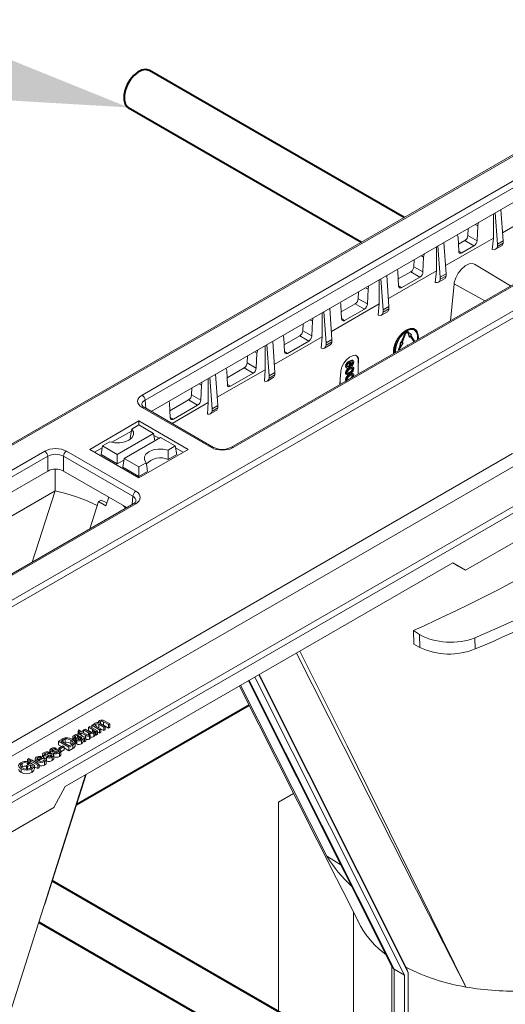
# Model space of a CAD drawing. Units: millimetres. Extents: x -8443 to 17076, y 0 to 2520.
# Drawn here: x 625 to 682, y 1378 to 1494 of the extents above; entities that cross this region are included whole.
import ezdxf
from ezdxf import colors
from ezdxf.entities.mleader import LeaderData, LeaderLine
from ezdxf.math import Vec2, Vec3

# ---------------------------------------------------------------- set-up
doc = ezdxf.new("R2010")
doc.units = ezdxf.units.MM
doc.header["$LTSCALE"] = 15
for name, color, linetype, lineweight in [('HAURATON_ConstructionSite_Hatching', 8, 'Continuous', 15), ('HAURATON_Isometrie', 9, 'Continuous', 5), ('HAURATON_Product_Contour', 7, 'Continuous', 40)]:
    doc.layers.add(name, color=color, linetype=linetype, lineweight=lineweight)
doc.layers.add('HAURATON_Text_Macro', color=112, linetype='Continuous')
doc.styles.get("Standard").update_dxf_attribs({"font": 'arial.ttf'})

msp = doc.modelspace()

# ---------------------------------------------------------------- linework, layer by layer
at = {"layer": 'HAURATON_ConstructionSite_Hatching', "color": 254}
for p, q in [((718.688, 1499.101), (542.654, 1397.479)), ((542.91, 1397.457), (718.944, 1499.08))]:
    msp.add_line(p, q, dxfattribs=at)
at = {"layer": 'HAURATON_Isometrie', "color": 9}
for p, q in [((639.093, 1450.043), (715.675, 1494.253)), ((716.029, 1493.662), (639.446, 1449.452)), ((640.165, 1448.126), (716.029, 1491.921)), ((558.714, 1388.333), (734.748, 1489.956)), ((559.05, 1387.733), (735.084, 1489.355)), ((726.137, 1488.094), (649.555, 1443.884)), ((726.387, 1488.069), (649.805, 1443.859)), ((575.816, 1374.375), (749.624, 1474.712)), ((681.593, 1468.211), (681.335, 1471.893)), ((687.165, 1472.42), (681.526, 1469.164)), ((680.449, 1471.381), (680.449, 1468.541)), ((680.918, 1467.822), (680.642, 1471.493)), ((677.485, 1469.671), (677.448, 1468.836)), ((678.298, 1470.14), (678.602, 1469.967)), ((678.602, 1469.967), (678.525, 1468.225)), ((676.285, 1468.63), (676.362, 1466.977)), ((676.324, 1467.8), (677.095, 1468.246)), ((677.095, 1468.246), (678.162, 1467.619)), ((677.448, 1468.836), (678.525, 1468.225)), ((680.311, 1467.197), (680.449, 1468.541)), ((681.593, 1468.211), (680.918, 1467.822)), ((681.593, 1467.941), (681.593, 1468.211)), ((673.731, 1464.664), (673.731, 1467.503)), ((674.2, 1463.944), (673.924, 1467.615)), ((674.875, 1464.334), (674.618, 1468.015)), ((676.361, 1467.002), (676.724, 1466.789)), ((676.724, 1466.789), (678.162, 1467.619)), ((680.712, 1467.21), (681.401, 1467.607)), ((681.593, 1467.941), (680.918, 1467.552)), ((680.918, 1467.552), (680.918, 1467.822)), ((671.084, 1465.163), (671.121, 1465.997)), ((671.934, 1466.466), (672.237, 1466.293)), ((672.16, 1464.552), (672.237, 1466.293)), ((673.731, 1464.663), (668.091, 1461.408)), ((671.084, 1465.163), (672.16, 1464.552)), ((673.731, 1464.664), (673.594, 1463.319)), ((682.479, 1462.891), (678.209, 1465.479)), ((667.012, 1460.786), (667.012, 1463.625)), ((667.483, 1460.066), (667.207, 1463.737)), ((668.158, 1460.456), (667.9, 1464.137)), ((669.213, 1464.548), (669.29, 1462.895)), ((669.252, 1463.718), (670.731, 1464.572)), ((669.653, 1462.707), (671.798, 1463.945)), ((670.731, 1464.572), (671.798, 1463.945)), ((673.995, 1463.332), (674.683, 1463.73)), ((674.2, 1463.944), (674.875, 1464.334)), ((674.2, 1463.674), (674.875, 1464.063)), ((674.2, 1463.674), (674.2, 1463.944)), ((674.875, 1464.063), (674.875, 1464.334)), ((575.445, 1374.955), (728.447, 1463.281)), ((665.393, 1462.69), (665.696, 1462.518)), ((665.618, 1460.776), (665.696, 1462.518)), ((669.289, 1462.921), (669.653, 1462.707)), ((675.82, 1463.14), (675.38, 1458.792)), ((675.82, 1463.14), (679.428, 1461.129)), ((664.544, 1461.387), (664.58, 1462.221)), ((664.544, 1461.387), (665.618, 1460.776)), ((661.44, 1456.578), (661.183, 1460.259)), ((667.012, 1460.786), (661.374, 1457.532)), ((662.494, 1460.671), (662.571, 1459.018)), ((662.533, 1459.839), (664.191, 1460.796)), ((662.934, 1458.83), (665.256, 1460.17)), ((664.191, 1460.796), (665.256, 1460.17)), ((667.013, 1460.786), (666.885, 1459.438)), ((667.483, 1460.066), (668.158, 1460.456)), ((667.483, 1459.796), (668.158, 1460.185)), ((667.483, 1459.796), (667.483, 1460.066)), ((668.158, 1460.185), (668.158, 1460.456)), ((658.852, 1458.914), (659.153, 1458.743)), ((660.294, 1456.909), (660.294, 1459.746)), ((660.765, 1456.188), (660.489, 1459.859)), ((662.57, 1459.044), (662.934, 1458.83)), ((667.277, 1459.454), (667.966, 1459.852)), ((658.003, 1457.611), (658.04, 1458.445)), ((659.076, 1457.001), (659.153, 1458.743)), ((671.045, 1457.888), (671.159, 1457.811)), ((671.235, 1457.742), (671.164, 1457.782)), ((671.189, 1457.826), (671.174, 1457.835)), ((660.294, 1456.909), (654.656, 1453.656)), ((655.775, 1456.794), (655.852, 1455.141)), ((655.814, 1455.96), (657.65, 1457.02)), ((657.65, 1457.02), (658.714, 1456.395)), ((658.003, 1457.611), (659.076, 1457.001)), ((660.294, 1456.909), (660.184, 1455.554)), ((660.765, 1456.188), (661.44, 1456.578)), ((661.44, 1456.307), (661.44, 1456.578)), ((669.608, 1456.258), (670.01, 1457.294)), ((669.679, 1456.217), (670.081, 1457.253)), ((670.12, 1457.25), (669.718, 1456.213)), ((670.081, 1457.253), (670.01, 1457.294)), ((670.333, 1457.445), (670.386, 1457.37)), ((670.406, 1457.491), (670.335, 1457.532)), ((670.399, 1457.411), (670.34, 1457.445)), ((670.386, 1457.37), (670.516, 1456.919)), ((670.457, 1457.329), (670.386, 1457.37)), ((670.399, 1457.411), (670.457, 1457.329)), ((670.439, 1457.46), (670.496, 1457.378)), ((670.457, 1457.329), (670.587, 1456.878)), ((670.496, 1457.378), (670.826, 1457.175)), ((670.587, 1456.878), (670.516, 1456.919)), ((670.587, 1456.878), (670.686, 1457.002)), ((671.018, 1456.471), (670.664, 1456.974)), ((671.089, 1456.43), (670.686, 1457.002)), ((670.726, 1457.051), (670.826, 1457.175)), ((670.726, 1457.051), (671.128, 1456.479)), ((671.522, 1456.863), (671.497, 1456.551)), ((653.574, 1453.032), (653.574, 1455.867)), ((654.048, 1452.31), (653.772, 1455.981)), ((654.723, 1452.7), (654.465, 1456.381)), ((656.215, 1454.953), (658.714, 1456.395)), ((660.559, 1455.576), (661.248, 1455.974)), ((660.765, 1455.918), (661.44, 1456.307)), ((660.765, 1455.918), (660.765, 1456.188)), ((669.321, 1455.517), (669.378, 1455.665)), ((669.391, 1455.476), (669.321, 1455.517)), ((669.508, 1456.267), (669.378, 1455.665)), ((669.449, 1455.625), (669.378, 1455.665)), ((669.391, 1455.476), (669.449, 1455.625)), ((669.489, 1455.621), (669.431, 1455.473)), ((669.579, 1456.226), (669.449, 1455.625)), ((669.818, 1456.204), (669.489, 1455.621)), ((669.508, 1456.267), (669.608, 1456.258)), ((669.579, 1456.226), (669.508, 1456.267)), ((669.579, 1456.226), (669.679, 1456.217)), ((669.679, 1456.217), (669.608, 1456.258)), ((669.718, 1456.213), (669.818, 1456.204)), ((669.731, 1456.247), (669.747, 1456.245)), ((669.818, 1456.204), (669.747, 1456.245)), ((670.479, 1455.963), (670.304, 1455.913)), ((670.304, 1455.913), (670.304, 1455.862)), ((670.348, 1455.887), (670.304, 1455.913)), ((671.089, 1456.43), (671.018, 1456.471)), ((651.462, 1453.835), (651.499, 1454.669)), ((652.311, 1455.138), (652.611, 1454.968)), ((652.534, 1453.226), (652.611, 1454.968)), ((655.851, 1455.167), (656.215, 1454.953)), ((653.574, 1453.032), (647.938, 1449.78)), ((649.095, 1452.082), (651.109, 1453.244)), ((651.109, 1453.244), (652.172, 1452.62)), ((651.462, 1453.835), (652.534, 1453.226)), ((653.575, 1453.032), (653.491, 1451.669)), ((663.118, 1453.407), (663.047, 1453.448)), ((663.114, 1453.279), (663.203, 1453.228)), ((663.417, 1453.398), (663.347, 1453.439)), ((663.542, 1453.994), (663.471, 1454.034)), ((663.566, 1453.222), (663.495, 1453.263)), ((663.594, 1453.699), (663.523, 1453.74)), ((663.581, 1453.885), (663.618, 1453.859)), ((663.634, 1453.865), (663.59, 1453.891)), ((663.716, 1453.534), (663.705, 1453.659)), ((663.775, 1453.618), (663.705, 1453.659)), ((663.787, 1453.494), (663.716, 1453.534)), ((663.787, 1453.494), (663.775, 1453.618)), ((663.911, 1453.854), (663.841, 1453.895)), ((663.911, 1453.094), (663.841, 1453.135)), ((663.942, 1454.086), (663.854, 1454.137)), ((663.955, 1453.316), (663.867, 1453.367)), ((664.576, 1454.028), (664.532, 1454.053)), ((664.532, 1453.522), (664.532, 1454.053)), ((664.532, 1453.522), (664.576, 1454.028)), ((664.532, 1452.53), (664.532, 1453.522)), ((646.855, 1449.155), (646.855, 1451.988)), ((647.33, 1448.432), (647.054, 1452.103)), ((648.005, 1448.822), (647.748, 1452.503)), ((649.056, 1452.917), (649.133, 1451.264)), ((649.496, 1451.076), (652.172, 1452.62)), ((653.842, 1451.698), (654.531, 1452.096)), ((654.048, 1452.31), (654.723, 1452.7)), ((654.048, 1452.04), (654.723, 1452.43)), ((654.048, 1452.04), (654.048, 1452.31)), ((654.723, 1452.43), (654.723, 1452.7)), ((662.356, 1451.274), (662.411, 1451.958)), ((662.478, 1452.789), (662.411, 1451.958)), ((662.411, 1451.958), (662.411, 1451.305)), ((663.118, 1452.636), (663.047, 1452.677)), ((663.118, 1451.851), (663.047, 1451.892)), ((663.105, 1452.515), (663.193, 1452.464)), ((663.281, 1452.593), (663.25, 1452.611)), ((663.566, 1452.699), (663.495, 1452.739)), ((663.566, 1452.437), (663.495, 1452.478)), ((663.515, 1451.943), (663.495, 1451.954)), ((663.911, 1452.309), (663.841, 1452.35)), ((663.955, 1452.531), (663.867, 1452.582)), ((664.013, 1452.368), (663.988, 1452.216)), ((716.752, 1452.276), (677.154, 1429.416)), ((644.921, 1450.059), (644.958, 1450.893)), ((645.771, 1451.362), (646.069, 1451.193)), ((645.992, 1449.451), (646.069, 1451.193)), ((649.132, 1451.29), (649.496, 1451.076)), ((663.105, 1451.73), (663.126, 1451.718)), ((663.281, 1451.808), (663.25, 1451.826)), ((644.921, 1450.059), (645.992, 1449.451)), ((647.263, 1443.859), (639.093, 1448.575)), ((647.513, 1443.884), (639.343, 1448.6)), ((639.446, 1449.452), (639.533, 1448.49)), ((642.338, 1449.039), (642.415, 1447.387)), ((642.377, 1448.203), (644.568, 1449.468)), ((646.856, 1449.155), (642.619, 1446.709)), ((642.777, 1447.199), (645.63, 1448.845)), ((644.568, 1449.468), (645.63, 1448.845)), ((646.856, 1449.155), (646.805, 1447.783)), ((647.33, 1448.432), (648.005, 1448.822)), ((647.33, 1448.162), (648.005, 1448.552)), ((647.33, 1448.162), (647.33, 1448.432)), ((648.005, 1448.552), (648.005, 1448.822)), ((642.414, 1447.412), (642.777, 1447.199)), ((647.124, 1447.82), (647.813, 1448.218)), ((632.925, 1443.645), (638.723, 1446.993)), ((637.873, 1446.031), (638.723, 1446.521)), ((638.723, 1446.993), (644.521, 1443.645)), ((638.723, 1446.521), (638.723, 1446.993)), ((638.723, 1446.521), (640.452, 1445.523)), ((635.544, 1444.481), (637.836, 1445.804)), ((636.177, 1443.056), (640.452, 1445.523)), ((636.994, 1442.584), (641.268, 1445.052)), ((637.709, 1445.023), (637.801, 1444.924)), ((640.607, 1444.67), (640.452, 1445.523)), ((640.493, 1445.294), (641.091, 1444.949)), ((642.997, 1444.054), (641.268, 1445.052)), ((633.511, 1443.307), (634.407, 1443.824)), ((634.263, 1443.033), (634.448, 1444.054)), ((635.298, 1444.544), (634.448, 1444.054)), ((634.448, 1444.054), (636.177, 1443.056)), ((642.147, 1443.563), (642.997, 1444.054)), ((643.183, 1443.033), (642.997, 1444.054)), ((643.039, 1443.824), (643.935, 1443.307)), ((551.058, 1399.222), (627.641, 1443.432)), ((627.994, 1442.841), (551.411, 1398.631)), ((612.626, 1402.696), (682.708, 1443.154)), ((627.994, 1441.1), (627.994, 1442.841)), ((638, 1438.125), (629.83, 1442.841)), ((629.83, 1442.841), (629.83, 1441.1)), ((630.183, 1443.432), (638.353, 1438.715)), ((632.925, 1443.645), (638.723, 1440.298)), ((634.263, 1443.033), (636.177, 1441.928)), ((636.177, 1441.928), (636.177, 1443.056)), ((636.808, 1441.563), (636.994, 1442.584)), ((638.723, 1441.586), (636.994, 1442.584)), ((638.723, 1440.298), (644.521, 1443.645)), ((642.169, 1442.448), (643.183, 1443.033)), ((613.367, 1401.535), (683.379, 1441.952)), ((636.177, 1441.928), (636.956, 1442.377)), ((638.723, 1440.458), (636.808, 1441.563)), ((639.573, 1442.077), (638.723, 1441.586)), ((638.723, 1440.458), (638.723, 1441.586)), ((552.13, 1397.304), (627.994, 1441.1)), ((628.843, 1441.318), (628.843, 1438.757)), ((629.83, 1441.1), (637.281, 1436.798)), ((639.736, 1441.043), (638.723, 1440.458)), ((628.843, 1438.757), (620.361, 1433.86)), ((626.14, 1430.367), (628.843, 1438.757)), ((635.163, 1438.021), (634.837, 1436.996)), ((637.912, 1437.163), (638, 1438.125)), ((638.103, 1437.273), (561.52, 1393.062)), ((638.353, 1437.248), (561.77, 1393.038)), ((632.946, 1434.296), (633.963, 1437.494)), ((634.291, 1437.684), (633.963, 1437.494)), ((633.963, 1437.494), (634.837, 1436.996)), ((634.291, 1437.684), (634.944, 1437.333)), ((630.057, 1403.946), (675.666, 1430.276)), ((677.154, 1429.416), (675.666, 1430.276)), ((676.39, 1429.857), (677.154, 1429.416)), ((671.033, 1422.298), (671.764, 1421.853)), ((671.799, 1420.32), (671.764, 1421.853)), ((671.073, 1420.717), (671.799, 1420.32)), ((678.258, 1421.458), (678.288, 1420.139)), ((652.823, 1417.089), (670.423, 1382.056)), ((652.874, 1417.118), (670.235, 1382.561)), ((651.608, 1416.387), (668.542, 1382.682)), ((651.694, 1416.437), (668.771, 1382.445)), ((652.357, 1416.82), (669.999, 1381.706)), ((650.692, 1415.859), (660.851, 1395.719)), ((633.668, 1411.292), (633.668, 1411.071)), ((633.962, 1411.524), (633.962, 1411.447)), ((634.19, 1411.594), (634.19, 1411.365)), ((634.24, 1411.321), (634.756, 1411.023)), ((635.121, 1411.234), (634.562, 1411.557)), ((634.562, 1411.557), (634.562, 1411.148)), ((634.662, 1411.682), (635.279, 1411.325)), ((635.279, 1411.325), (635.121, 1411.234)), ((635.279, 1411.325), (635.279, 1410.917)), ((631.551, 1410.471), (631.62, 1410.615)), ((631.771, 1410.344), (631.551, 1410.471)), ((631.551, 1410.471), (631.551, 1410.063)), ((631.62, 1410.615), (631.93, 1410.436)), ((631.66, 1410.28), (631.771, 1410.344)), ((631.803, 1410.198), (631.66, 1410.28)), ((631.66, 1410.28), (631.66, 1410.096)), ((631.914, 1410.262), (631.803, 1410.198)), ((631.803, 1410.198), (631.803, 1410.032)), ((632.422, 1409.969), (631.914, 1410.262)), ((631.914, 1410.262), (631.914, 1409.969)), ((631.93, 1410.436), (632.073, 1410.518)), ((632.073, 1410.518), (632.216, 1410.436)), ((632.216, 1410.436), (632.073, 1410.353)), ((632.073, 1410.353), (632.586, 1410.057)), ((632.216, 1410.601), (632.374, 1410.692)), ((632.773, 1410.279), (632.216, 1410.601)), ((632.216, 1410.601), (632.216, 1410.436)), ((632.216, 1410.436), (632.216, 1410.271)), ((632.374, 1410.692), (632.866, 1410.408)), ((632.773, 1410.279), (632.773, 1410.028)), ((632.787, 1410.93), (632.945, 1411.022)), ((633.262, 1410.656), (632.787, 1410.93)), ((632.787, 1410.93), (632.787, 1410.522)), ((633.164, 1410.304), (632.787, 1410.522)), ((632.924, 1410.202), (632.924, 1410.036)), ((632.945, 1411.022), (633.85, 1410.5)), ((633.17, 1411.151), (633.328, 1411.243)), ((633.17, 1411.151), (633.17, 1410.893)), ((634.074, 1410.629), (633.17, 1411.151)), ((633.262, 1410.656), (633.262, 1410.323)), ((633.328, 1411.243), (633.469, 1411.162)), ((633.432, 1410.241), (633.432, 1409.832)), ((633.452, 1411.234), (633.452, 1411.171)), ((633.691, 1410.408), (633.543, 1410.494)), ((633.56, 1410.009), (633.56, 1410.417)), ((633.85, 1410.5), (633.691, 1410.408)), ((633.691, 1410.408), (633.691, 1410)), ((633.772, 1410.987), (634.232, 1410.721)), ((633.85, 1410.5), (633.85, 1410.092)), ((634.074, 1410.221), (633.85, 1410.35)), ((634.02, 1410.856), (633.955, 1410.881)), ((634.597, 1410.932), (634.02, 1411.265)), ((634.02, 1411.265), (634.02, 1410.856)), ((634.597, 1410.523), (634.02, 1410.856)), ((634.232, 1410.721), (634.074, 1410.629)), ((634.074, 1410.629), (634.074, 1410.221)), ((634.232, 1410.313), (634.074, 1410.221)), ((634.232, 1410.721), (634.232, 1410.313)), ((634.562, 1411.148), (634.479, 1411.183)), ((635.121, 1410.826), (634.562, 1411.148)), ((634.756, 1411.023), (634.597, 1410.932)), ((634.597, 1410.932), (634.597, 1410.523)), ((634.756, 1410.615), (634.597, 1410.523)), ((634.756, 1411.023), (634.756, 1410.615)), ((635.121, 1411.234), (635.121, 1410.826)), ((635.279, 1410.917), (635.121, 1410.826)), ((629.249, 1409.273), (629.672, 1409.517)), ((630.486, 1408.558), (629.249, 1409.273)), ((629.249, 1409.273), (629.249, 1408.864)), ((629.817, 1409.436), (629.566, 1409.291)), ((629.566, 1409.291), (630.518, 1408.742)), ((629.817, 1409.436), (629.817, 1409.146)), ((630.047, 1409.131), (629.925, 1409.084)), ((630.047, 1409.539), (630.047, 1409.131)), ((630.699, 1409.406), (630.699, 1408.998)), ((630.814, 1408.918), (630.699, 1408.998)), ((630.926, 1409.807), (630.926, 1409.468)), ((631.184, 1409.694), (631.01, 1409.612)), ((631.01, 1409.612), (631.01, 1409.403)), ((631.184, 1409.694), (631.184, 1409.286)), ((631.2, 1408.662), (631.2, 1409.172)), ((631.264, 1409.905), (631.264, 1409.497)), ((631.297, 1409.513), (631.264, 1409.497)), ((631.297, 1409.513), (631.297, 1409.105)), ((631.405, 1409.365), (631.405, 1408.957)), ((631.477, 1409.973), (631.477, 1409.732)), ((631.63, 1409.656), (631.63, 1409.44)), ((631.639, 1409.926), (631.639, 1409.869)), ((631.864, 1409.795), (631.819, 1409.822)), ((631.819, 1409.822), (631.819, 1409.48)), ((631.836, 1410.014), (632.029, 1409.902)), ((631.864, 1409.795), (631.864, 1409.506)), ((631.956, 1409.389), (631.956, 1408.98)), ((631.966, 1409.709), (631.966, 1409.634)), ((632.152, 1409.648), (632.152, 1409.24)), ((632.469, 1409.703), (632.311, 1409.612)), ((632.311, 1409.612), (632.311, 1409.203)), ((632.469, 1409.295), (632.311, 1409.203)), ((632.422, 1409.969), (632.422, 1409.716)), ((632.469, 1409.703), (632.469, 1409.295)), ((632.846, 1410.072), (632.995, 1410.004)), ((632.897, 1409.932), (632.897, 1409.523)), ((632.995, 1410.004), (632.995, 1409.596)), ((633.691, 1410), (633.56, 1410.076)), ((633.85, 1410.092), (633.691, 1410)), ((627.693, 1407.844), (627.693, 1407.666)), ((628.138, 1407.972), (627.996, 1407.872)), ((627.996, 1407.872), (627.996, 1407.743)), ((628.138, 1407.972), (628.138, 1407.783)), ((628.234, 1408.221), (628.234, 1407.812)), ((628.337, 1408.077), (628.337, 1407.826)), ((628.55, 1408.338), (628.55, 1408.161)), ((628.694, 1407.853), (628.836, 1407.954)), ((628.694, 1407.853), (628.694, 1407.445)), ((628.995, 1408.467), (628.852, 1408.366)), ((628.852, 1408.366), (628.852, 1408.237)), ((628.972, 1408.117), (628.972, 1407.922)), ((628.995, 1408.467), (628.995, 1408.278)), ((629.167, 1408.176), (629.167, 1407.957)), ((629.625, 1408.647), (629.249, 1408.864)), ((629.295, 1408.166), (629.295, 1408.024)), ((629.312, 1408.467), (629.773, 1408.732)), ((629.312, 1408.467), (629.312, 1408.311)), ((629.455, 1408.384), (629.312, 1408.467)), ((629.371, 1407.896), (629.371, 1407.488)), ((629.915, 1408.65), (629.455, 1408.384)), ((629.455, 1408.384), (629.455, 1408.248)), ((629.915, 1408.242), (629.548, 1408.03)), ((629.548, 1407.652), (629.548, 1408.163)), ((629.773, 1408.732), (629.915, 1408.65)), ((629.915, 1408.65), (629.915, 1408.242)), ((630.486, 1408.15), (629.915, 1408.48)), ((630.93, 1408.814), (630.486, 1408.558)), ((630.486, 1408.558), (630.486, 1408.15)), ((630.93, 1408.406), (630.486, 1408.15)), ((630.518, 1408.742), (630.773, 1408.889)), ((630.93, 1408.814), (630.93, 1408.406)), ((624.977, 1406.66), (624.977, 1406.252)), ((625.473, 1406.397), (625.981, 1406.69)), ((625.706, 1406.825), (625.587, 1406.71)), ((625.587, 1406.71), (625.587, 1406.463)), ((625.6, 1407.166), (625.759, 1407.258)), ((625.6, 1407.166), (625.6, 1406.853)), ((625.759, 1407.075), (625.6, 1407.166)), ((625.706, 1406.825), (625.706, 1406.532)), ((625.759, 1406.666), (625.706, 1406.697)), ((625.759, 1407.258), (625.917, 1407.166)), ((625.917, 1407.166), (625.759, 1407.075)), ((625.759, 1407.075), (625.759, 1406.666)), ((625.917, 1406.758), (625.759, 1406.666)), ((625.917, 1407.166), (625.917, 1406.758)), ((625.933, 1406.974), (626.092, 1407.066)), ((626.838, 1406.452), (625.933, 1406.974)), ((625.933, 1406.974), (625.933, 1406.663)), ((625.981, 1406.69), (626.439, 1406.426)), ((626.092, 1407.066), (626.996, 1406.544)), ((626.491, 1407.233), (626.491, 1406.835)), ((626.726, 1406.901), (626.726, 1406.699)), ((626.774, 1407.056), (627.282, 1407.349)), ((626.811, 1407.334), (626.811, 1407.077)), ((627.582, 1407.358), (626.917, 1406.974)), ((627.077, 1407.4), (627.077, 1407.231)), ((627.377, 1407.726), (627.377, 1407.459)), ((627.481, 1407.583), (627.481, 1407.411)), ((627.566, 1407.184), (627.737, 1407.264)), ((627.566, 1407.184), (627.566, 1407.049)), ((627.582, 1407.358), (627.582, 1407.192)), ((627.613, 1406.881), (627.613, 1406.473)), ((627.806, 1406.66), (627.806, 1407.171)), ((627.837, 1407.138), (627.806, 1407.129)), ((627.837, 1407.359), (627.98, 1407.459)), ((627.837, 1407.359), (627.837, 1406.95)), ((628.115, 1407.623), (628.115, 1407.427)), ((628.311, 1407.682), (628.311, 1407.462)), ((628.438, 1407.671), (628.438, 1407.53)), ((628.514, 1407.401), (628.514, 1406.993)), ((628.691, 1407.158), (628.691, 1407.668)), ((624.86, 1406.018), (624.86, 1405.61)), ((625.616, 1406.315), (625.473, 1406.397)), ((625.473, 1406.397), (625.473, 1405.989)), ((625.949, 1406.507), (625.616, 1406.315)), ((625.616, 1406.315), (625.616, 1405.906)), ((626.184, 1406.372), (625.949, 1406.507)), ((625.949, 1406.507), (625.949, 1406.099)), ((626.12, 1406.019), (626.12, 1405.611)), ((626.439, 1406.426), (626.439, 1406.018)), ((626.838, 1406.044), (626.439, 1406.274)), ((626.996, 1406.544), (626.838, 1406.452)), ((626.838, 1406.452), (626.838, 1406.044)), ((626.996, 1406.135), (626.838, 1406.044)), ((626.996, 1406.544), (626.996, 1406.135)), ((627.596, 1390.055), (632.446, 1405.325)), ((627.65, 1390.09), (632.525, 1405.371)), ((628.717, 1401.454), (630.057, 1403.946)), ((656.928, 1403.118), (655.163, 1402.099)), ((655.163, 1402.099), (655.163, 1377.434)), ((589.119, 1378.595), (628.717, 1401.454)), ((660.851, 1395.719), (662.487, 1394.734)), ((663.99, 1389.128), (663.99, 1372.338)), ((664.506, 1388.104), (664.513, 1388.093)), ((668.49, 1382.784), (668.49, 1369.74)), ((669.999, 1381.706), (668.771, 1382.445)), ((668.771, 1382.445), (668.771, 1369.578)), ((670.235, 1382.561), (670.423, 1382.056)), ((669.999, 1381.706), (669.999, 1368.869)), ((670.423, 1382.056), (670.423, 1368.624))]:
    msp.add_line(p, q, dxfattribs=at)
at = {"layer": 'HAURATON_Isometrie', "color": 9, "flags": 128}
for points in [[(678.694, 1470.368), (678.618, 1470.111), (678.602, 1469.967)], [(680.448, 1468.541), (677.443, 1466.806), (674.809, 1465.286)], [(676.193, 1468.924), (676.269, 1468.755), (676.285, 1468.63)], [(676.362, 1466.977), (676.389, 1466.855), (676.453, 1466.773), (676.548, 1466.74), (676.663, 1466.76), (676.724, 1466.789)], [(672.237, 1466.293), (672.289, 1466.587), (672.334, 1466.697)], [(669.121, 1464.842), (669.197, 1464.673), (669.213, 1464.548)], [(678.199, 1465.46), (677.977, 1465.554), (677.579, 1465.496), (677.135, 1465.261), (676.694, 1464.875), (676.305, 1464.382), (676.01, 1463.835), (675.842, 1463.293), (675.82, 1463.14)], [(665.696, 1462.518), (665.747, 1462.812), (665.792, 1462.92)], [(669.29, 1462.895), (669.317, 1462.773), (669.381, 1462.691), (669.477, 1462.658), (669.592, 1462.678), (669.653, 1462.707)], [(662.403, 1460.964), (662.478, 1460.796), (662.494, 1460.671)], [(659.153, 1458.743), (659.205, 1459.037), (659.249, 1459.143)], [(662.571, 1459.018), (662.598, 1458.896), (662.663, 1458.814), (662.758, 1458.781), (662.873, 1458.801), (662.934, 1458.83)], [(671.626, 1456.625), (671.639, 1456.849), (671.571, 1457.302), (671.375, 1457.633), (671.07, 1457.809), (670.686, 1457.813), (670.26, 1457.645), (669.834, 1457.321), (669.449, 1456.873), (669.144, 1456.345), (668.948, 1455.788), (668.881, 1455.257), (668.894, 1455.048)], [(671.579, 1456.598), (671.593, 1456.822), (671.527, 1457.26), (671.338, 1457.58), (671.043, 1457.75), (670.672, 1457.754), (670.26, 1457.592), (669.848, 1457.279), (669.476, 1456.846), (669.181, 1456.335), (668.992, 1455.797), (668.927, 1455.283), (668.94, 1455.075)], [(671.045, 1457.888), (670.651, 1457.884), (670.191, 1457.687), (669.721, 1457.32), (669.29, 1456.823), (669.214, 1456.714)], [(671.497, 1457.47), (671.343, 1457.704), (671.045, 1457.888)], [(655.685, 1457.085), (655.759, 1456.919), (655.775, 1456.794)], [(670.335, 1457.532), (670.293, 1457.545), (670.243, 1457.54), (670.189, 1457.517), (670.136, 1457.478), (670.086, 1457.425), (670.043, 1457.363), (670.01, 1457.294)], [(670.439, 1457.46), (670.406, 1457.491), (670.363, 1457.504), (670.313, 1457.499), (670.26, 1457.476), (670.206, 1457.437), (670.156, 1457.385), (670.114, 1457.322), (670.081, 1457.253)], [(670.399, 1457.411), (670.374, 1457.434), (670.34, 1457.445), (670.301, 1457.441), (670.26, 1457.423), (670.218, 1457.393), (670.179, 1457.352), (670.146, 1457.303), (670.12, 1457.25)], [(652.611, 1454.968), (652.662, 1455.262), (652.705, 1455.365)], [(655.852, 1455.141), (655.879, 1455.019), (655.944, 1454.937), (656.039, 1454.904), (656.154, 1454.924), (656.215, 1454.953)], [(664.576, 1454.028), (664.549, 1454.38), (664.406, 1454.623), (664.163, 1454.727), (663.848, 1454.682), (663.497, 1454.494), (663.151, 1454.185), (662.847, 1453.789), (662.62, 1453.35), (662.494, 1452.915), (662.478, 1452.789)], [(648.966, 1453.207), (649.04, 1453.042), (649.056, 1452.917)], [(663.125, 1453.277), (663.115, 1453.279), (663.064, 1453.346), (663.047, 1453.448)], [(663.411, 1453.264), (663.288, 1453.217), (663.185, 1453.238), (663.134, 1453.305), (663.118, 1453.407)], [(663.22, 1453.486), (663.239, 1453.405), (663.294, 1453.367), (663.353, 1453.37), (663.417, 1453.398)], [(663.25, 1453.409), (663.282, 1453.411), (663.347, 1453.439)], [(663.594, 1453.699), (663.577, 1453.778), (663.527, 1453.817), (663.47, 1453.813), (663.409, 1453.786)], [(663.471, 1454.034), (663.783, 1454.151), (663.849, 1454.138), (663.861, 1454.129)], [(663.523, 1453.74), (663.507, 1453.818), (663.474, 1453.844)], [(663.495, 1453.263), (663.789, 1453.378), (663.854, 1453.371), (663.873, 1453.358)], [(663.542, 1453.994), (663.854, 1454.11), (663.92, 1454.098), (663.972, 1454.058), (664.003, 1453.992), (664.013, 1453.906)], [(663.566, 1453.222), (663.86, 1453.337), (663.924, 1453.33), (663.975, 1453.296), (664.005, 1453.234), (664.013, 1453.153)], [(663.911, 1453.094), (663.901, 1453.149), (663.872, 1453.184), (663.83, 1453.198), (663.779, 1453.191), (663.566, 1453.091)], [(663.602, 1453.898), (663.59, 1453.891), (663.581, 1453.885)], [(663.911, 1453.854), (663.904, 1453.908), (663.882, 1453.948), (663.847, 1453.97), (663.802, 1453.971), (663.602, 1453.898)], [(663.66, 1453.831), (663.671, 1453.823), (663.696, 1453.718)], [(663.841, 1453.895), (663.833, 1453.949), (663.811, 1453.989)], [(663.841, 1453.135), (663.83, 1453.19), (663.824, 1453.197)], [(664.013, 1453.153), (663.988, 1452.999), (663.928, 1452.876)], [(663.566, 1452.568), (663.272, 1452.453), (663.207, 1452.46), (663.156, 1452.493), (663.127, 1452.556), (663.118, 1452.636)], [(663.21, 1452.634), (663.366, 1452.672), (663.495, 1452.739)], [(663.21, 1451.849), (663.366, 1451.887), (663.495, 1451.954)], [(663.22, 1452.694), (663.24, 1452.621), (663.263, 1452.605)], [(663.22, 1451.909), (663.24, 1451.835), (663.263, 1451.82)], [(663.281, 1452.593), (663.437, 1452.631), (663.566, 1452.699)], [(663.495, 1452.478), (663.789, 1452.593), (663.854, 1452.586), (663.873, 1452.573)], [(663.928, 1452.876), (663.732, 1452.677), (663.566, 1452.568)], [(663.566, 1452.437), (663.86, 1452.552), (663.924, 1452.545), (663.975, 1452.511), (664.005, 1452.449), (664.013, 1452.368)], [(663.911, 1452.309), (663.901, 1452.364), (663.872, 1452.399), (663.83, 1452.413), (663.779, 1452.406), (663.566, 1452.306)], [(663.841, 1452.35), (663.83, 1452.405), (663.824, 1452.412)], [(646.069, 1451.193), (646.12, 1451.486), (646.162, 1451.588)], [(649.133, 1451.264), (649.16, 1451.142), (649.225, 1451.06), (649.32, 1451.027), (649.435, 1451.047), (649.496, 1451.076)], [(642.248, 1449.329), (642.322, 1449.165), (642.338, 1449.039)], [(642.415, 1447.387), (642.441, 1447.265), (642.506, 1447.183), (642.601, 1447.15), (642.716, 1447.169), (642.777, 1447.199)], [(637.873, 1446.031), (638.07, 1445.701), (638.077, 1445.352), (637.894, 1445.019), (637.54, 1444.736), (637.05, 1444.532), (636.474, 1444.427), (635.87, 1444.431), (635.298, 1444.544)], [(637.709, 1445.023), (637.808, 1445.628), (637.873, 1446.031)], [(642.147, 1443.563), (641.576, 1443.676), (640.971, 1443.681), (640.395, 1443.575), (639.905, 1443.371), (639.551, 1443.088), (639.369, 1442.756), (639.376, 1442.407), (639.573, 1442.077)], [(642.169, 1442.448), (642.157, 1443.117), (642.147, 1443.563)], [(639.736, 1441.043), (639.638, 1441.663), (639.573, 1442.077)], [(636.88, 1437.03), (637.059, 1436.853), (637.154, 1436.725)], [(671.073, 1420.717), (671.069, 1420.885), (671.037, 1422.128), (671.033, 1422.298)], [(677.201, 1380.327), (677.188, 1380.352), (672.819, 1388.929), (662.842, 1408.612), (657.276, 1419.66)], [(657.679, 1419.892), (663.234, 1408.722), (674.423, 1385.995), (675.861, 1383.058), (677.067, 1380.6), (677.165, 1380.402), (677.189, 1380.352), (677.201, 1380.327)], [(650.541, 1415.772), (650.582, 1415.69), (661.979, 1393.113), (663.453, 1390.192), (664.813, 1387.499), (664.827, 1387.471)], [(633.469, 1411.162), (633.452, 1411.233), (633.469, 1411.305), (633.571, 1411.401)], [(633.668, 1411.292), (633.591, 1411.217), (633.582, 1411.173), (633.595, 1411.129), (633.772, 1410.987)], [(633.979, 1411.443), (633.979, 1411.596), (634.085, 1411.698)], [(634.19, 1411.594), (634.13, 1411.547), (634.102, 1411.492), (634.111, 1411.434), (634.24, 1411.321)], [(632.924, 1410.202), (632.837, 1410.243), (632.773, 1410.279)], [(632.866, 1410.408), (632.957, 1410.358), (633.034, 1410.322)], [(633.332, 1410.348), (633.398, 1410.401), (633.43, 1410.465), (633.418, 1410.53), (633.262, 1410.656)], [(633.543, 1410.494), (633.541, 1410.342), (633.432, 1410.241)], [(629.672, 1409.517), (629.799, 1409.586), (629.909, 1409.633)], [(630.047, 1409.539), (629.911, 1409.487), (629.817, 1409.436)], [(629.909, 1409.633), (630.053, 1409.672), (630.177, 1409.686)], [(630.978, 1409.108), (630.868, 1409.289), (630.699, 1409.406)], [(630.773, 1408.889), (630.928, 1409), (630.978, 1409.108)], [(630.876, 1409.506), (631.106, 1409.329), (631.2, 1409.116), (631.116, 1408.951), (630.93, 1408.814)], [(631.01, 1409.612), (630.93, 1409.725), (630.959, 1409.846), (631.15, 1410.004)], [(631.264, 1409.905), (631.19, 1409.854), (631.143, 1409.794), (631.15, 1409.742), (631.184, 1409.694)], [(631.264, 1409.497), (631.19, 1409.446), (631.184, 1409.439)], [(631.477, 1409.973), (631.348, 1409.945), (631.264, 1409.905)], [(631.405, 1409.365), (631.325, 1409.433), (631.297, 1409.512), (631.358, 1409.635)], [(631.405, 1408.957), (631.325, 1409.024), (631.297, 1409.104), (631.298, 1409.105)], [(631.358, 1409.635), (631.416, 1409.685), (631.466, 1409.723)], [(631.466, 1409.723), (631.591, 1409.822), (631.676, 1409.904)], [(631.639, 1409.926), (631.556, 1409.962), (631.477, 1409.973)], [(631.63, 1409.656), (631.526, 1409.564), (631.513, 1409.538), (631.513, 1409.51), (631.527, 1409.484), (631.555, 1409.462)], [(631.819, 1409.822), (631.72, 1409.727), (631.63, 1409.656)], [(631.676, 1409.904), (631.655, 1409.916), (631.639, 1409.926)], [(631.692, 1410.088), (631.775, 1410.048), (631.836, 1410.014)], [(631.85, 1409.492), (631.965, 1409.606), (631.966, 1409.662)], [(631.966, 1409.709), (631.918, 1409.761), (631.864, 1409.795)], [(632.152, 1409.648), (632.084, 1409.492), (631.956, 1409.389)], [(632.152, 1409.24), (632.084, 1409.084), (631.956, 1408.98)], [(632.311, 1409.612), (632.218, 1409.627), (632.152, 1409.648)], [(632.311, 1409.203), (632.218, 1409.218), (632.152, 1409.24)], [(632.788, 1410.034), (632.821, 1410.055), (632.846, 1410.072)], [(632.995, 1410.004), (632.944, 1409.962), (632.897, 1409.932)], [(632.995, 1409.596), (632.944, 1409.554), (632.897, 1409.523)], [(633.542, 1410.009), (633.541, 1409.934), (633.432, 1409.832)], [(627.381, 1407.755), (627.449, 1407.854), (627.539, 1407.919)], [(627.693, 1407.844), (627.6, 1407.77), (627.59, 1407.725), (627.6, 1407.702), (627.623, 1407.684)], [(628.238, 1408.249), (628.305, 1408.348), (628.396, 1408.414)], [(628.337, 1408.077), (628.246, 1408.167), (628.241, 1408.221)], [(628.55, 1408.338), (628.457, 1408.264), (628.447, 1408.219), (628.457, 1408.197), (628.48, 1408.178)], [(628.48, 1408.178), (628.513, 1408.165), (628.544, 1408.16)], [(628.544, 1408.16), (628.594, 1408.162), (628.632, 1408.17)], [(628.632, 1408.17), (628.719, 1408.197), (628.787, 1408.219)], [(629.167, 1408.176), (629.056, 1408.145), (628.972, 1408.117)], [(629.23, 1407.979), (629.295, 1408.025), (629.335, 1408.079), (629.334, 1408.125), (629.295, 1408.166)], [(629.437, 1408.266), (629.536, 1408.166), (629.534, 1408.051), (629.371, 1407.896)], [(631.198, 1408.713), (631.2, 1408.708), (631.116, 1408.542), (630.93, 1408.406)], [(624.86, 1406.018), (624.634, 1406.206), (624.559, 1406.429), (624.65, 1406.6), (624.837, 1406.744)], [(624.977, 1406.66), (624.856, 1406.571), (624.788, 1406.466), (624.787, 1406.377), (624.828, 1406.292)], [(626.726, 1406.901), (626.557, 1407.031), (626.491, 1407.188), (626.54, 1407.313), (626.668, 1407.417)], [(626.811, 1407.334), (626.724, 1407.264), (626.691, 1407.18), (626.713, 1407.114), (626.774, 1407.056)], [(627.077, 1407.4), (626.916, 1407.379), (626.811, 1407.334)], [(627.282, 1407.349), (627.174, 1407.388), (627.077, 1407.4)], [(627.481, 1407.583), (627.389, 1407.673), (627.384, 1407.726)], [(627.473, 1406.965), (627.545, 1407.018), (627.586, 1407.08), (627.566, 1407.184)], [(627.543, 1407.382), (627.565, 1407.369), (627.582, 1407.358)], [(627.737, 1407.264), (627.802, 1407.153), (627.784, 1407.036), (627.613, 1406.881)], [(627.797, 1406.712), (627.784, 1406.628), (627.613, 1406.473)], [(627.623, 1407.684), (627.656, 1407.671), (627.687, 1407.666)], [(627.687, 1407.666), (627.738, 1407.668), (627.776, 1407.675)], [(627.776, 1407.675), (627.863, 1407.702), (627.93, 1407.724)], [(628.311, 1407.682), (628.2, 1407.651), (628.115, 1407.623)], [(628.373, 1407.485), (628.439, 1407.53), (628.479, 1407.584), (628.477, 1407.631), (628.438, 1407.671)], [(628.581, 1407.772), (628.679, 1407.672), (628.677, 1407.556), (628.514, 1407.401)], [(628.678, 1407.209), (628.677, 1407.148), (628.514, 1406.993)], [(629.535, 1407.703), (629.534, 1407.643), (629.371, 1407.488)], [(624.86, 1405.61), (624.634, 1405.797), (624.568, 1405.994)], [(624.828, 1406.292), (624.926, 1406.191), (625.028, 1406.123)], [(625.963, 1406.093), (626.126, 1406.239), (626.184, 1406.372)], [(626.439, 1406.426), (626.32, 1406.182), (626.12, 1406.019)], [(626.439, 1406.018), (626.32, 1405.773), (626.12, 1405.611)], [(619.017, 1363.056), (626.855, 1387.72), (627.596, 1390.055)], [(664.827, 1387.471), (664.812, 1387.5), (664.508, 1388.105)]]:
    msp.add_lwpolyline(points, dxfattribs=at)
at = {"layer": 'HAURATON_Isometrie', "color": 9}
for centre, radius, start, end in [((676.677, 1468.897), 0.774, 302.73408, 355.53351), ((677.747, 1468.279), 0.78, 302.1965, 356.07252), ((670.313, 1465.223), 0.774, 302.73408, 355.53351), ((671.379, 1464.607), 0.783, 302.32511, 355.93481), ((663.772, 1461.447), 0.774, 302.73408, 355.53351), ((664.837, 1460.832), 0.783, 302.31989, 355.93405), ((670.764, 1456.828), 1.035, 67.27818, 125.27323), ((670.597, 1456.968), 0.931, 353.51937, 52.31833), ((657.231, 1457.671), 0.774, 302.73408, 355.53351), ((658.295, 1457.057), 0.783, 302.31777, 355.93372), ((671.219, 1455.173), 2.529, 142.46269, 185.36094), ((671.336, 1455.291), 2.555, 146.15067, 186.69452), ((671.569, 1455.274), 2.747, 136.98679, 185.44347), ((669.57, 1455.396), 0.278, 154.02504, 202.33755), ((669.713, 1455.341), 0.349, 157.12271, 183.47302), ((669.678, 1455.368), 0.269, 157.01981, 184.6683), ((670.818, 1456.376), 0.221, 331.46355, 25.20045), ((670.95, 1456.349), 0.16, 352.03806, 30.36425), ((670.954, 1456.376), 0.203, 353.52821, 30.52281), ((663.824, 1454.146), 0.714, 352.48139, 56.20643), ((650.691, 1453.895), 0.774, 302.73408, 355.53351), ((651.753, 1453.282), 0.783, 302.31873, 355.93382), ((663.745, 1453.39), 0.7, 112.994, 175.24703), ((663.736, 1452.615), 0.691, 110.36604, 174.81819), ((663.815, 1453.349), 0.7, 112.994, 175.24703), ((663.807, 1452.574), 0.691, 110.36604, 174.81819), ((663.578, 1453.47), 0.359, 118.1858, 177.3482), ((663.705, 1452.621), 0.491, 106.52522, 171.42428), ((663.17, 1453.745), 0.354, 300.04033, 359.11962), ((663.134, 1453.754), 0.563, 299.50251, 356.34223), ((663.24, 1453.704), 0.354, 300.04033, 359.11962), ((663.354, 1453.211), 0.493, 286.64657, 351.09806), ((663.424, 1453.171), 0.493, 286.64657, 351.09806), ((663.541, 1453.91), 0.3, 303.03107, 357.14078), ((663.612, 1453.869), 0.3, 303.03107, 357.14078), ((663.497, 1453.921), 0.516, 304.0995, 358.36351), ((663.199, 1452.645), 0.155, 168.07123, 237.56962), ((663.199, 1451.86), 0.155, 168.07123, 237.56962), ((663.736, 1451.83), 0.691, 110.36604, 174.81819), ((663.807, 1451.789), 0.691, 110.36604, 174.81819), ((663.705, 1451.836), 0.491, 106.52522, 171.42428), ((663.354, 1452.426), 0.493, 286.64657, 351.09806), ((663.609, 1452.323), 0.302, 320.9694, 357.38748), ((663.27, 1451.819), 0.155, 168.07123, 237.56962), ((638.675, 1449.392), 0.774, 4.46649, 57.26592), ((644.15, 1450.119), 0.774, 302.73408, 355.53351), ((639.54, 1449.062), 0.502, 200.31518, 246.9207), ((639.238, 1448.383), 0.241, 64.26967, 127.04078), ((645.211, 1449.507), 0.783, 302.32278, 355.93434), ((647.408, 1443.667), 0.241, 64.00014, 127.0674), ((648.534, 1445.836), 2.203, 242.39353, 297.60647), ((649.659, 1443.658), 0.249, 53.96787, 113.9556), ((574.474, 1634.469), 233.11, 294.47003, 305.52459), ((627.222, 1442.781), 0.774, 4.46649, 57.26592), ((630.601, 1442.781), 0.774, 122.73408, 175.53351), ((641.245, 1440.406), 2.241, 65.63567, 138.40725), ((621.963, 1555.696), 146.793, 292.56304, 307.43158), ((625.02, 1419.635), 19.5, 63.18092, 78.69553), ((638.771, 1438.064), 0.774, 122.73408, 175.53351), ((637.929, 1437.707), 0.468, 291.72705, 341.0642), ((638.207, 1437.048), 0.248, 53.89164, 114.7979), ((675.247, 1427.521), 7.984, 244.41398, 292.38808), ((633.822, 1410.958), 0.51, 72.1454, 119.58193), ((633.823, 1411.01), 0.322, 52.19299, 118.7607), ((634.36, 1411.216), 0.555, 57.09586, 119.6628), ((634.348, 1411.296), 0.337, 50.60003, 117.97162), ((631.502, 1409.525), 0.594, 71.30592, 126.33115), ((633.138, 1410.748), 0.586, 248.61975, 300.08472), ((633.155, 1410.661), 0.36, 250.35534, 299.41716), ((630.211, 1408.676), 0.878, 56.23038, 100.7427), ((630.211, 1408.268), 0.878, 56.23038, 100.7427), ((630.222, 1408.414), 1.272, 59.06391, 92.04101), ((631.66, 1409.857), 0.554, 242.54353, 302.2998), ((631.66, 1409.449), 0.554, 242.54353, 302.2998), ((631.676, 1409.734), 0.298, 245.9464, 305.62272), ((632.843, 1411.114), 1.459, 236.12406, 255.18541), ((632.685, 1410.272), 0.401, 229.05078, 301.99999), ((632.694, 1409.833), 0.37, 232.77434, 303.31852), ((632.703, 1410.18), 0.169, 226.34253, 300.32515), ((633.146, 1410.304), 0.551, 254.16712, 301.27729), ((627.888, 1407.385), 0.638, 66.91096, 123.18539), ((627.871, 1407.567), 0.329, 67.79085, 122.76142), ((628.3, 1407.133), 0.698, 66.32829, 122.02676), ((628.614, 1408.743), 0.721, 247.41535, 299.78192), ((628.745, 1407.88), 0.638, 66.91096, 123.18539), ((628.728, 1408.062), 0.329, 67.79085, 122.76142), ((628.991, 1408.519), 0.729, 245.89156, 301.34142), ((629.157, 1407.627), 0.698, 66.32829, 122.02676), ((629.009, 1408.338), 0.421, 245.79493, 301.61912), ((629.217, 1408.002), 0.181, 64.4486, 105.79378), ((625.357, 1405.872), 1.015, 69.83356, 120.79343), ((625.335, 1406.036), 0.719, 69.46724, 119.86262), ((627.075, 1406.626), 0.889, 58.26665, 117.19549), ((627.186, 1407.655), 0.884, 238.6189, 298.84786), ((627.203, 1407.483), 0.584, 240.67305, 297.49774), ((627.757, 1408.248), 0.721, 247.41535, 299.78192), ((628.135, 1408.024), 0.729, 245.89156, 301.34142), ((628.135, 1407.616), 0.729, 245.89156, 301.34142), ((628.152, 1407.843), 0.421, 245.79493, 301.61912), ((628.36, 1407.508), 0.181, 64.4486, 105.79378), ((628.991, 1408.11), 0.729, 245.89156, 301.34142), ((625.489, 1407.133), 1.28, 240.59503, 299.52214), ((625.489, 1406.725), 1.28, 240.59503, 299.52214), ((625.313, 1405.716), 0.632, 75.36394, 122.17309), ((625.52, 1406.905), 0.924, 237.83219, 298.58748), ((627.21, 1407.146), 0.784, 254.17373, 300.89555), ((675.458, 1404.839), 17.22, 211.97669, 227.2001), ((674.237, 1392.845), 10.837, 209.7317, 233.72013), ((668.937, 1382.819), 0.41, 199.16415, 246.0592), ((681.232, 1404.46), 24.467, 243.21704, 260.51834), ((682.727, 1411.604), 31.761, 259.98087, 272.64619)]:
    msp.add_arc(centre, radius, start, end, dxfattribs=at)
for centre, major_axis, ratio, start_param, end_param in [((680.195, 1468.066), (-0.527, 0.85), 0.5971668, 2.4972509, 3.7548945), ((680.918, 1468.484), (-0.475, 0.881), 0.5568908, 3.1578689, 3.7898861), ((673.477, 1464.188), (-0.527, 0.85), 0.5971668, 2.4978782, 3.7548945), ((674.201, 1464.606), (-0.475, 0.881), 0.5568908, 3.1578689, 3.7898861), ((667.483, 1460.728), (-0.475, 0.881), 0.5568908, 3.1578689, 3.7898861), ((666.76, 1460.31), (-0.527, 0.85), 0.5971668, 2.5100615, 3.7548945), ((660.042, 1456.432), (-0.527, 0.85), 0.5971668, 2.5332788, 3.7548945), ((660.766, 1456.85), (-0.475, 0.881), 0.5568908, 3.1578689, 3.7898861), ((653.325, 1452.554), (-0.527, 0.85), 0.5971668, 2.5671715, 3.7548945), ((654.048, 1452.972), (-0.475, 0.881), 0.5568908, 3.1578689, 3.7898861), ((640.371, 1449.309), (1.805, 0), 0.5757087, 2.357564, 3.9256213), ((640.371, 1448.901), (1.306, -0.045), 0.5740444, 2.3773475, 3.2250255), ((647.331, 1449.094), (-0.475, 0.881), 0.5568908, 3.1578689, 3.7898861), ((646.607, 1448.676), (-0.527, 0.85), 0.5971668, 2.6114955, 3.7548945), ((628.912, 1442.694), (1.8, 0), 0.5788711, 0.7867677, 2.354825), ((648.534, 1444.597), (1.8, 0), 0.5788711, 3.9283603, 5.4964176), ((628.912, 1442.286), (1.3, 0), 0.6033001, 0.7867677, 2.354825), ((628.912, 1440.567), (1.3, 0), 0.5788711, 0.7867677, 2.354825), ((588.026, 1495.766), (152.563, -3.696), 0.592181, 5.3595077, 5.6657882), ((637.075, 1437.573), (1.306, 0.045), 0.5740444, 6.1957833, 7.0474305), ((637.075, 1437.982), (1.805, 0), 0.5757087, 5.4991567, 7.0672139), ((675.33, 1430.47), (1.5, -0.866), 0.0000704, 4.9382037, 5.4978278), ((675.3, 1423.894), (5.002, -0.121), 0.592181, 3.9418517, 5.3595077)]:
    msp.add_ellipse(centre, major_axis=major_axis, ratio=ratio, start_param=start_param, end_param=end_param, dxfattribs=at)
at = {"layer": 'HAURATON_Product_Contour'}
for p, q in [((669.935, 1470.957), (639.973, 1488.254)), ((637.473, 1483.924), (664.935, 1468.07)), ((631.391, 1401.818), (651.674, 1413.527)), ((728.361, 1335.177), (628.519, 1392.815)), ((626.93, 1387.959), (725.861, 1330.847))]:
    msp.add_line(p, q, dxfattribs=at)
at = {"layer": 'HAURATON_Product_Contour', "flags": 128}
msp.add_lwpolyline([(639.973, 1488.254), (639.929, 1488.277), (639.536, 1488.371), (639.083, 1488.295), (638.602, 1488.056), (638.131, 1487.671), (637.703, 1487.168), (637.352, 1486.586), (637.101, 1485.966), (636.972, 1485.356), (636.972, 1484.8), (637.101, 1484.34), (637.352, 1484.009), (637.473, 1483.924)], dxfattribs=at)

# ---------------------------------------------------------------- leaders
at = {"layer": 'HAURATON_Text_Macro'}
ml = msp.add_multileader_mtext('Standard', dxfattribs=at)
ml.set_content('\\A1;Излейте бетона на слоеве. Оразмерете прецизно, за да се избегнат страничните и вертикални размествания на улейните тела по време на изливането на бетона.', color=256)
ml.set_leader_properties()
ml.build(insert=Vec2(0, 0))
ml.multileader.update_dxf_attribs({"dogleg_length": 2, "arrow_head_size": 42, "scale": 12})
ctx = ml.context
ctx.base_point, ctx.scale, ctx.char_height, ctx.arrow_head_size, ctx.landing_gap_size, ctx.plane_origin = Vec3(62.895, 2050.046), 12, 36, 42, 24, Vec3(2830.292, 1380.728)
ctx.text_align_type = 2
notes = []
notes.append((ctx, [(1, (1, 1, 0), (868.18, 2050.046), (-1, 0), 24, [(2, [(1714.218, 1685.028), (1761.551, 1255.211), (1745.088, 936.258)], 0, [])])]))
ctx.mtext.insert, ctx.mtext.width, ctx.mtext.alignment, ctx.mtext.flow_direction = Vec3(820.18, 2068.34), 771.91857, 3, 5
ml = msp.add_multileader_mtext('Standard', dxfattribs=at)
ml.set_content('Арматурно желязо с дебелина 10 mm и дължина мин. 2 m', color=256)
ml.set_leader_properties()
ml.build(insert=Vec2(0, 0))
ml.multileader.update_dxf_attribs({"dogleg_length": 2, "arrow_head_size": 42, "scale": 12})
ctx = ml.context
ctx.base_point, ctx.scale, ctx.char_height, ctx.arrow_head_size, ctx.landing_gap_size, ctx.plane_origin = Vec3(109.986, 1575.732), 12, 20, 42, 24, Vec3(501.541, 1730.49)
ctx.text_align_type = 2
notes.append((ctx, [(1, (1, 1, 0), (696.379, 1575.732), (-1, 0), 24, [(0, [(770.738, 1488.034)], 0, [])])]))
ctx.mtext.insert, ctx.mtext.width, ctx.mtext.alignment, ctx.mtext.flow_direction = Vec3(648.379, 1587.785), 595.82581, 3, 5
ml = msp.add_multileader_mtext('Standard', dxfattribs=at)
ml.set_content('Арматурно желязо 10 mm', color=256)
ml.set_leader_properties()
ml.build(insert=Vec2(0, 0))
ml.multileader.update_dxf_attribs({"dogleg_length": 2, "arrow_head_size": 42, "scale": 12})
ctx = ml.context
ctx.base_point, ctx.scale, ctx.char_height, ctx.arrow_head_size, ctx.landing_gap_size, ctx.plane_origin = Vec3(99.801, 1513.247), 12, 20, 42, 24, Vec3(157.262, 1616.167)
ctx.text_align_type = 2
notes.append((ctx, [(1, (1, 1, 0), (507.121, 1513.247), (-1, 0), 24, [(0, [(637.473, 1483.924)], 0, [])])]))
ctx.mtext.insert, ctx.mtext.width, ctx.mtext.alignment, ctx.mtext.flow_direction = Vec3(459.121, 1526.187), 379.42804, 3, 5
for ctx, leaders in notes:
    for number, flags, end, landing, length, lines in leaders:
        leader = LeaderData()
        leader.index, (leader.has_last_leader_line, leader.has_dogleg_vector, leader.attachment_direction) = number, flags
        leader.last_leader_point, leader.dogleg_vector, leader.dogleg_length = Vec3(end), Vec3(landing), length
        for number, points, colour, breaks in lines:
            line = LeaderLine()
            line.index, line.vertices, line.color, line.breaks = number, Vec3.list(points), colors.encode_raw_color(colour), breaks
            leader.lines.append(line)
        ctx.leaders.append(leader)

doc.saveas('drawing.dxf')
